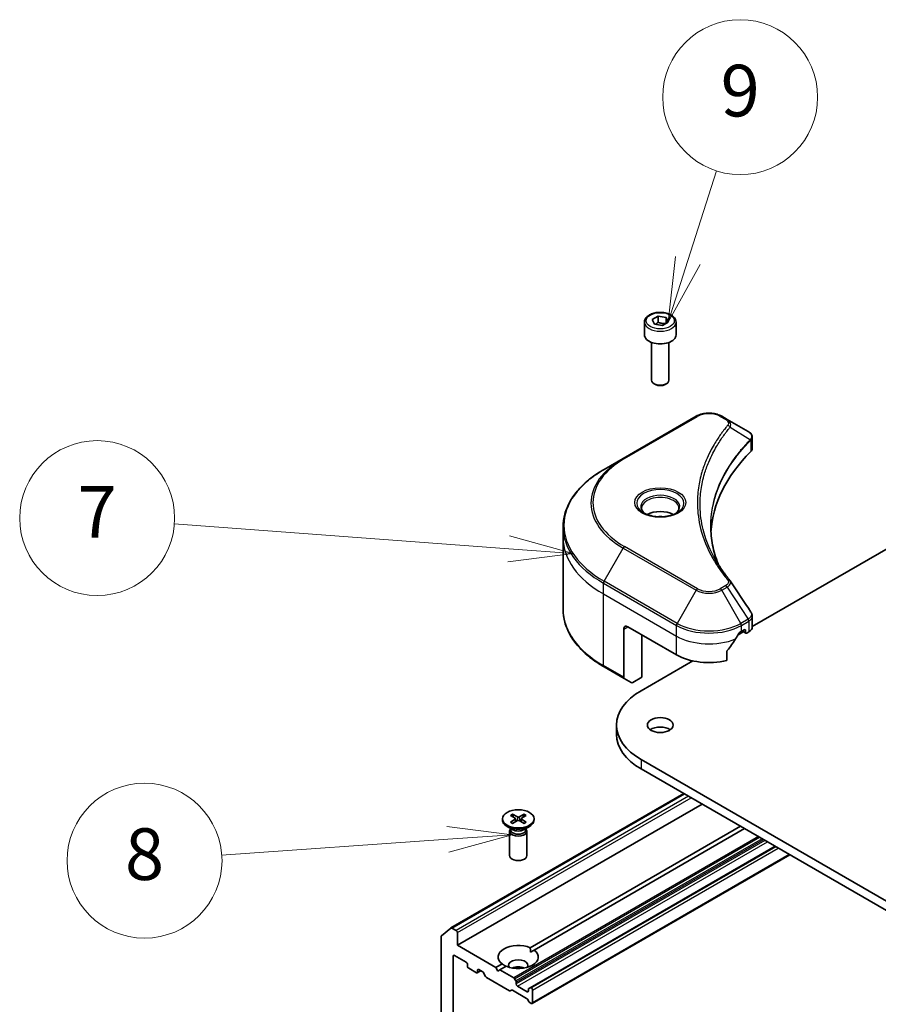
# Model space of a CAD drawing. Units: millimetres. Extents: x -1697 to 7552, y 40 to 1445.
# Drawn here: x -643 to -494, y 640 to 811 of the extents above; entities that cross this region are included whole.
import ezdxf

# ---------------------------------------------------------------- set-up
doc = ezdxf.new("R2010")
doc.units = ezdxf.units.MM
doc.header["$LTSCALE"] = 5
for name, color, linetype, lineweight in [('Symbol (TK)', 100, 'Continuous', 18), ('Visible (ISO)', 7, 'Continuous', 35), ('Visible Narrow (ISO)', 7, 'Continuous', 25)]:
    doc.layers.add(name, color=color, linetype=linetype, lineweight=lineweight)
doc.styles.add('Note Text (TK2)', font='MS PGothic.ttf')

# ---------------------------------------------------------------- blocks, each defined once
blk = doc.blocks.new('Balloon7')
at = {"layer": 'Symbol (TK)', "color": 100}
for p, q in [((267.562, 158.936), (254.605, 159.903)), ((270.055, 158.749), (267.599, 159.434)), ((267.524, 158.437), (270.055, 158.749)), ((267.562, 158.936), (270.055, 158.749))]:
    blk.add_line(p, q, dxfattribs=at)
at = {"layer": 'Symbol (TK)'}
blk.add_circle((251.625, 160.126), 3, dxfattribs=at)
at = {"layer": 'Symbol (TK)', "color": 7, "insert": (251.625, 160.108), "char_height": 2, "attachment_point": 5, "style": 'Note Text (TK2)'}
blk.add_mtext('7', dxfattribs=at)
blk = doc.blocks.new('Balloon8')
at = {"layer": 'Symbol (TK)', "color": 100}
for p, q in [((267.696, 147.863), (265.167, 148.185)), ((265.202, 147.687), (256.442, 147.069)), ((265.202, 147.687), (267.696, 147.863)), ((265.238, 147.188), (267.696, 147.863))]:
    blk.add_line(p, q, dxfattribs=at)
at = {"layer": 'Symbol (TK)'}
blk.add_circle((253.46, 146.858), 3, dxfattribs=at)
at = {"layer": 'Symbol (TK)', "color": 7, "insert": (253.46, 146.853), "char_height": 2, "attachment_point": 5, "style": 'Note Text (TK2)'}
blk.add_mtext('8', dxfattribs=at)
blk = doc.blocks.new('Balloon9')
at = {"layer": 'Symbol (TK)', "color": 100}
for p, q in [((274.503, 170.101), (275.616, 173.579)), ((274.027, 170.253), (273.741, 167.72)), ((274.503, 170.101), (273.741, 167.72)), ((273.741, 167.72), (274.979, 169.948))]:
    blk.add_line(p, q, dxfattribs=at)
at = {"layer": 'Symbol (TK)'}
blk.add_circle((276.528, 176.429), 3, dxfattribs=at)
at = {"layer": 'Symbol (TK)', "color": 7, "insert": (276.528, 176.423), "char_height": 2, "attachment_point": 5, "style": 'Note Text (TK2)'}
blk.add_mtext('9', dxfattribs=at)

msp = doc.modelspace()

# ---------------------------------------------------------------- linework, layer by layer
at = {"layer": 'Visible (ISO)'}
for p, q in [((-515.7745, 705.6672), (-351.2837, 800.6361)), ((-534.558, 758.709), (-534.558, 756.5044)), ((-533.2022, 759.1696), (-532.1816, 759.7589)), ((-532.8287, 758.3647), (-533.2022, 759.1696)), ((-532.1816, 759.7589), (-530.7874, 759.5432)), ((-532.1816, 758.6974), (-532.1816, 759.7589)), ((-530.4138, 758.7382), (-531.4345, 758.149)), ((-530.7874, 759.5432), (-530.4138, 758.7382)), ((-530.7874, 759.5432), (-530.7874, 758.5225)), ((-529.058, 758.709), (-529.058, 756.5044)), ((-531.4345, 758.149), (-532.8287, 758.3647)), ((-533.308, 755.1737), (-533.308, 748.5899)), ((-530.308, 755.1737), (-530.308, 748.5899)), ((-532.6518, 747.8523), (-532.8687, 747.9775)), ((-530.9643, 747.8523), (-530.7474, 747.9775)), ((-525.5476, 742.3192), (-538.2756, 734.9708)), ((-520.1524, 741.7734), (-521.0979, 742.3192)), ((-520.1524, 741.7734), (-516.4747, 739.6501)), ((-515.7745, 736.7263), (-515.7745, 738.6244)), ((-538.2756, 734.9708), (-541.604, 733.0491)), ((-548.737, 721.1501), (-548.737, 723.0223)), ((-548.737, 708.6635), (-548.737, 721.1501)), ((-515.7745, 705.574), (-515.7745, 707.4721)), ((-537.4649, 705.6367), (-528.9796, 700.7377)), ((-538.172, 705.2284), (-538.172, 696.8243)), ((-534.99, 696.8593), (-534.99, 704.2078)), ((-518.2459, 704.2404), (-517.3295, 704.7695)), ((-517.6659, 704.8202), (-517.1709, 705.106)), ((-517.5416, 704.8919), (-516.8967, 704.5196)), ((-516.9588, 704.9835), (-516.9588, 704.6569)), ((-516.7467, 704.5344), (-516.3603, 704.7575)), ((-520.2, 699.7513), (-520.2, 701.2956)), ((-541.604, 698.6367), (-538.0684, 696.5954)), ((-535.1314, 694.4915), (-526.1425, 699.6813)), ((-534.99, 696.8593), (-536.6113, 695.9233)), ((-536.8613, 695.8985), (-538.0684, 696.5954)), ((-539.437, 688.4903), (-539.437, 686.8573)), ((-386.639, 596.7569), (-535.1314, 682.489)), ((-535.1314, 680.856), (-386.639, 595.1239)), ((-568.2747, 653.1343), (-527.6953, 676.5628)), ((-524.5248, 674.7323), (-567.1634, 650.1149)), ((-557.9319, 672.7468), (-557.1132, 672.2468)), ((-557.5774, 672.9515), (-556.7113, 672.4789)), ((-557.386, 672.4134), (-557.5146, 672.8677)), ((-555.5362, 672.9515), (-556.4023, 672.4789)), ((-555.1816, 672.7468), (-556.0003, 672.2468)), ((-555.5989, 672.8677), (-555.7275, 672.4134)), ((-559.3068, 672.1576), (-559.3068, 671.9562)), ((-557.9319, 671.5683), (-557.1132, 672.0684)), ((-557.5774, 671.3636), (-556.7113, 671.8363)), ((-557.0522, 672.1656), (-556.9999, 671.6788)), ((-555.5362, 671.3636), (-556.4023, 671.8363)), ((-556.0613, 672.1656), (-556.1136, 671.6788)), ((-555.1816, 671.5683), (-556.0003, 672.0684)), ((-553.8068, 672.1576), (-553.8068, 671.9562)), ((-557.509, 670.2606), (-558.5013, 670.8335)), ((-558.0568, 669.9939), (-558.0568, 665.7508)), ((-557.9034, 670.3863), (-557.9599, 670.3001)), ((-557.9034, 670.4883), (-557.9034, 670.2443)), ((-555.6046, 670.2606), (-554.6122, 670.8335)), ((-555.2101, 670.4883), (-555.2101, 670.2443)), ((-555.2101, 670.3863), (-555.1537, 670.3001)), ((-555.0568, 669.9939), (-555.0568, 665.7508)), ((-554.4608, 649.692), (-517.8073, 670.8539)), ((-517.1002, 670.4457), (-553.7537, 649.2838)), ((-511.7969, 667.3838), (-554.4976, 642.7306)), ((-509.2342, 665.9042), (-554.144, 639.9755)), ((-569.9426, 651.7877), (-568.2876, 653.1254)), ((-567.3755, 652.6869), (-568.1247, 653.1194)), ((-567.1634, 650.1149), (-567.1634, 652.3195)), ((-569.9918, 651.6592), (-569.9918, 615.5701)), ((-560.4459, 646.2366), (-567.1634, 650.1149)), ((-554.4355, 648.8902), (-553.7537, 649.2838)), ((-567.8705, 619.333), (-567.8705, 648.237)), ((-567.6583, 648.3595), (-565.6077, 647.1755)), ((-565.3956, 646.8081), (-565.3956, 646.4815)), ((-565.1835, 646.1141), (-563.84, 645.3384)), ((-563.045, 645.6959), (-563.69, 645.3236)), ((-563.6278, 645.4609), (-563.6278, 645.7875)), ((-563.4157, 645.91), (-562.8318, 645.5729)), ((-562.2404, 644.6499), (-562.6818, 645.4145)), ((-560.4459, 646.2366), (-559.3598, 646.8636)), ((-560.0923, 645.6242), (-560.4459, 646.2366)), ((-559.7388, 645.8283), (-560.0923, 645.6242)), ((-558.6527, 646.4553), (-559.7388, 645.8283)), ((-557.3517, 644.4502), (-559.7388, 645.8283)), ((-558.0942, 642.1844), (-562.0904, 644.4916)), ((-557.2017, 644.2918), (-556.9725, 643.8947)), ((-556.9103, 643.3788), (-556.9103, 643.6856)), ((-557.7149, 642.3019), (-557.9442, 642.1695)), ((-555.089, 640.8576), (-557.5649, 642.2871)), ((-555.0011, 642.0316), (-556.6982, 643.0114)), ((-554.789, 642.4609), (-554.789, 642.1541)), ((-554.7269, 642.5982), (-554.4976, 642.7306)), ((-554.294, 642.6848), (-554.3476, 642.7157)), ((-554.0819, 642.3174), (-554.0819, 640.1128)), ((-554.7097, 640.3021), (-554.939, 640.6992)), ((-554.294, 639.9904), (-554.5597, 640.1438))]:
    msp.add_line(p, q, dxfattribs=at)
for centre, major_axis, ratio, start_param, end_param in [((-531.808, 756.5044), (2.75, 0), 0.57735027, 3.14159265, 6.28318531), ((-531.808, 748.5899), (1.5, 0), 0.57735027, 3.14159265, 6.28318531), ((-531.808, 748.3395), (1.1933, 0), 0.57735027, 3.92699082, 5.49778714), ((-517.0078, 737.6573), (-0.799, 2.1491), 0.76640476, 5.52785131, 5.52857845), ((-517.7745, 736.7263), (2, 0), 0.57735027, 5.7600423, 6.28318531), ((-470.9969, 721.1501), (-52, 0), 0.57735027, 5.7600423, 6.25033406), ((-531.808, 723.8446), (-3.25, 0), 0.57735027, 3.93687189, 5.48790607), ((-531.808, 723.8446), (-1.75, 0), 0.57735027, 4.41498985, 5.00978811), ((-520.9411, 712.9012), (1.4852, 0.3953), 0.82744179, 0.27049221, 0.36261393), ((-537.4649, 704.8202), (-0.5, 0.866), 0.57735027, 5.49778714, 7.06858347), ((-517.7745, 705.574), (2, 0), 0.57735027, 5.49778714, 6.28318531), ((-523.3228, 708.5761), (-5.439, -11.2199), 0.5228786, 1.36554168, 1.45917851), ((-523.3228, 708.0862), (8, 0), 0.57735027, 5.45283607, 5.49778714), ((-517.1709, 704.861), (0.15, 0.2598), 0.57735027, 5.49778714, 7.06858347), ((-516.7467, 704.7794), (-0.15, -0.2598), 0.57735027, 5.49778714, 7.06858347), ((-523.3228, 708.5761), (-5.439, -11.2199), 0.5228786, 1.15795131, 1.36554168), ((-523.3228, 704.0037), (8, 0), 0.57735027, 3.92699082, 5.11339037), ((-537.8184, 697.0285), (-0.25, -0.433), 0.57735027, 5.49778714, 6.28318531), ((-536.6113, 696.3315), (-0.25, -0.433), 0.57735027, 0, 0.78539816), ((-524.737, 688.4903), (-14.7, 0), 0.57735027, 5.49778714, 7.06858347), ((-531.808, 686.8573), (-2.25, 0), 0.57735027, 3.82126647, 5.60351149), ((-524.737, 686.8573), (-14.7, 0), 0.57735027, 0, 0.78539816), ((-556.5568, 671.9562), (2.75, 0), 0.57735027, 3.14159265, 6.28318531), ((-557.2767, 672.1576), (0.2249, 0), 0.57735027, 5.52592236, 7.04044825), ((-556.5568, 672.5732), (0.2249, 0), 0.57735027, 3.95512603, 5.46965193), ((-556.5568, 671.742), (-0.2249, 0), 0.57735027, 3.95512603, 5.46965193), ((-555.8369, 672.1576), (-0.2249, 0), 0.57735027, 5.52592236, 7.04044825), ((-556.5568, 669.9939), (1.5, 0), 0.57735027, 2.78022553, 6.64455243), ((-556.5568, 670.2443), (1.3466, 0), 0.57735027, 3.14159265, 6.28318531), ((-556.5568, 670.8104), (-1.3466, 0), 0.57735027, 0.78539816, 2.35619449), ((-556.5568, 665.7508), (1.5, 0), 0.57735027, 3.14159265, 6.28318531), ((-568.1247, 652.8745), (-0.15, 0.2598), 0.57735027, 5.49778714, 6.37384519), ((-567.3755, 652.4419), (0.15, -0.2598), 0.57735027, 0.78539816, 2.35619449), ((-569.7797, 651.5368), (-0.15, 0.2598), 0.57735027, 0.09065989, 0.78539816), ((-556.5568, 648.0737), (-3.5, 0), 0.57735027, 4.07033839, 6.9252359), ((-556.5568, 648.0737), (3.5, 0), 0.57735027, 4.07033839, 6.9252359), ((-567.6583, 648.1145), (-0.15, 0.2598), 0.57735027, 5.49778714, 7.06858347), ((-565.6077, 646.9306), (-0.15, 0.2598), 0.57735027, 3.92699082, 5.49778714), ((-556.5568, 646.604), (1.7, 0), 0.57735027, 5.94396055, 9.76400272), ((-565.1835, 646.359), (-0.15, 0.2598), 0.57735027, 0.78539816, 2.35619449), ((-563.84, 645.5834), (0.15, -0.2598), 0.57735027, 5.49778714, 7.06858347), ((-563.4157, 645.665), (-0.15, 0.2598), 0.57735027, 5.49778714, 7.06858347), ((-562.8318, 645.3279), (-0.15, 0.2598), 0.57735027, 4.71238898, 5.49778714), ((-556.5568, 645.3792), (-1.7, 0), 0.57735027, 4.04063807, 5.38413989), ((-562.0904, 644.7365), (-0.15, 0.2598), 0.57735027, 1.57079633, 2.35619449), ((-557.3517, 644.2052), (0.15, -0.2598), 0.57735027, 1.57079633, 2.35619449), ((-557.1225, 643.8081), (0.15, -0.2598), 0.57735027, 0.78539816, 1.57079633), ((-558.0942, 642.4293), (0.15, -0.2598), 0.57735027, 5.49778714, 6.28318531), ((-557.5649, 642.0421), (-0.15, 0.2598), 0.57735027, 5.49778714, 6.28318531), ((-556.6982, 643.2563), (0.15, -0.2598), 0.57735027, 3.92699082, 5.49778714), ((-555.0011, 642.2766), (0.15, -0.2598), 0.57735027, 5.49778714, 7.06858347), ((-554.5769, 642.3384), (-0.15, 0.2598), 0.57735027, 0, 0.78539816), ((-554.3476, 642.4708), (-0.15, 0.2598), 0.57735027, 5.49778714, 6.28318531), ((-554.294, 642.4399), (0.15, -0.2598), 0.57735027, 0.78539816, 2.35619449), ((-555.089, 640.6126), (-0.15, 0.2598), 0.57735027, 4.71238898, 5.49778714), ((-554.5597, 640.3887), (-0.15, 0.2598), 0.57735027, 1.57079633, 2.35619449), ((-554.294, 640.2353), (0.15, -0.2598), 0.57735027, 5.49778714, 7.06858347)]:
    msp.add_ellipse(centre, major_axis=major_axis, ratio=ratio, start_param=start_param, end_param=end_param, dxfattribs=at)
for centre, major_axis in [((-531.808, 688.4903), (2.25, 0)), ((-556.5568, 672.1576), (2.75, 0))]:
    msp.add_ellipse(centre, major_axis=major_axis, ratio=0.57735027, dxfattribs=at)
for points, knots in [([(-534.558, 758.709), (-534.558, 758.8803), (-534.5176, 759.051), (-534.3624, 759.3801), (-534.2424, 759.5365), (-533.9261, 759.8308), (-533.7214, 759.9642), (-533.2529, 760.1862), (-532.9872, 760.2731), (-532.4279, 760.3905), (-532.1346, 760.4212), (-531.5481, 760.4255), (-531.2552, 760.3992), (-530.695, 760.2912), (-530.4281, 760.2095), (-529.9448, 759.9938), (-529.7288, 759.8596), (-529.3781, 759.5466), (-529.241, 759.3681), (-529.0921, 759.0237), (-529.058, 758.8666), (-529.058, 758.709)], [5.49778714, 5.49778714, 5.49778714, 5.49778714, 5.76358151, 5.76358151, 6.05320602, 6.05320602, 6.38130093, 6.38130093, 6.7200118, 6.7200118, 7.05614499, 7.05614499, 7.3907044, 7.3907044, 7.72661984, 7.72661984, 8.06527209, 8.06527209, 8.39487174, 8.39487174, 8.6393798, 8.6393798, 8.6393798, 8.6393798]), ([(-525.5476, 742.3192), (-525.3015, 742.4613), (-525.026, 742.5759), (-524.4376, 742.749), (-524.1247, 742.8074), (-523.4857, 742.8658), (-523.1598, 742.8658), (-522.5208, 742.8074), (-522.2079, 742.749), (-521.6195, 742.5759), (-521.344, 742.4613), (-521.0979, 742.3192)], [4.71238898, 4.71238898, 4.71238898, 4.71238898, 5.02654825, 5.02654825, 5.34070751, 5.34070751, 5.65486678, 5.65486678, 5.96902604, 5.96902604, 6.28318531, 6.28318531, 6.28318531, 6.28318531]), ([(-516.4604, 739.6417), (-516.387, 739.5985), (-516.317, 739.5513), (-516.1856, 739.4477), (-516.1241, 739.3913), (-516.0118, 739.2677), (-515.9609, 739.2005), (-515.8742, 739.054), (-515.8384, 738.9746), (-515.7884, 738.8053), (-515.7745, 738.7154), (-515.7745, 738.6244)], [0, 0, 0, 0, 0.023575597, 0.023575597, 0.047151194, 0.047151194, 0.070726791, 0.070726791, 0.094302388, 0.094302388, 0.117877985, 0.117877985, 0.117877985, 0.117877985]), ([(-541.604, 733.0491), (-542.4937, 732.5354), (-543.3157, 731.98), (-544.8042, 730.7972), (-545.4706, 730.1698), (-546.6304, 728.8557), (-547.1236, 728.169), (-547.9214, 726.7513), (-548.2259, 726.0203), (-548.6338, 724.5337), (-548.737, 723.778), (-548.737, 723.0223)], [1.570796327, 1.570796327, 1.570796327, 1.570796327, 1.727875959, 1.727875959, 1.884955592, 1.884955592, 2.042035225, 2.042035225, 2.199114858, 2.199114858, 2.35619449, 2.35619449, 2.35619449, 2.35619449]), ([(-534.4339, 725.3341), (-534.4675, 725.3582), (-534.4999, 725.3825), (-534.6252, 725.4821), (-534.7065, 725.5592), (-534.8423, 725.7131), (-534.8968, 725.7898), (-534.9808, 725.9391), (-535.0104, 726.0116), (-535.049, 726.1521), (-535.058, 726.2202), (-535.058, 726.2882)], [3.247221149, 3.247221149, 3.247221149, 3.247221149, 3.298672286, 3.298672286, 3.455751919, 3.455751919, 3.612831552, 3.612831552, 3.769911184, 3.769911184, 3.926990817, 3.926990817, 3.926990817, 3.926990817]), ([(-528.558, 726.2882), (-528.558, 726.2202), (-528.5671, 726.1521), (-528.6057, 726.0116), (-528.6353, 725.9391), (-528.7193, 725.7898), (-528.7738, 725.7131), (-528.9095, 725.5592), (-528.9909, 725.4821), (-529.1162, 725.3825), (-529.1485, 725.3582), (-529.1822, 725.3341)], [0.785398163, 0.785398163, 0.785398163, 0.785398163, 0.942477796, 0.942477796, 1.099557429, 1.099557429, 1.256637061, 1.256637061, 1.413716694, 1.413716694, 1.465167832, 1.465167832, 1.465167832, 1.465167832]), ([(-534.7097, 725.479), (-534.4331, 725.3193), (-534.1064, 725.1792), (-533.3817, 724.9578), (-532.9832, 724.8773), (-532.1553, 724.7882), (-531.7258, 724.7803), (-530.8843, 724.8394), (-530.4723, 724.9064), (-529.7131, 725.1056), (-529.3655, 725.2373), (-529.0115, 725.42), (-528.9581, 725.4492), (-528.9064, 725.479)], [3.14159265, 3.14159265, 3.14159265, 3.14159265, 3.4403958, 3.4403958, 3.74272298, 3.74272298, 4.04794488, 4.04794488, 4.35345517, 4.35345517, 4.65653194, 4.65653194, 4.71238898, 4.71238898, 4.71238898, 4.71238898]), ([(-521.703, 716.5212), (-521.7124, 716.5449), (-521.7218, 716.5687), (-521.9416, 717.1281), (-522.126, 717.6666), (-522.4424, 718.748), (-522.5743, 719.2909), (-522.7855, 720.3796), (-522.8648, 720.9253), (-522.9704, 722.0183), (-522.9969, 722.5655), (-522.9969, 723.1127)], [1.55499619, 1.55499619, 1.55499619, 1.55499619, 1.56799787, 1.56799787, 1.86071038, 1.86071038, 2.15342288, 2.15342288, 2.44613539, 2.44613539, 2.73884789, 2.73884789, 2.73884789, 2.73884789]), ([(-522.5157, 717.9302), (-522.3626, 717.6417), (-522.2021, 717.3544), (-521.8664, 716.7824), (-521.6911, 716.4977), (-521.3258, 715.9312), (-521.1358, 715.6493), (-520.7414, 715.0887), (-520.5369, 714.81), (-520.1135, 714.2559), (-519.8981, 713.9849), (-519.6686, 713.7067)], [4.024932757, 4.024932757, 4.024932757, 4.024932757, 4.185188705, 4.185188705, 4.345444652, 4.345444652, 4.5057006, 4.5057006, 4.665956547, 4.665956547, 4.826212494, 4.826212494, 4.826212494, 4.826212494]), ([(-541.604, 698.6367), (-542.4937, 699.1503), (-543.3157, 699.7057), (-544.8042, 700.8886), (-545.4706, 701.516), (-546.6304, 702.8301), (-547.1236, 703.5168), (-547.9214, 704.9345), (-548.2259, 705.6654), (-548.6338, 707.1521), (-548.737, 707.9078), (-548.737, 708.6635)], [3.141592654, 3.141592654, 3.141592654, 3.141592654, 3.298672286, 3.298672286, 3.455751919, 3.455751919, 3.612831552, 3.612831552, 3.769911184, 3.769911184, 3.926990817, 3.926990817, 3.926990817, 3.926990817]), ([(-515.9944, 708.1605), (-515.968, 708.1206), (-515.9434, 708.0794), (-515.8983, 707.9943), (-515.8779, 707.9504), (-515.8419, 707.8602), (-515.8264, 707.8138), (-515.801, 707.7189), (-515.7912, 707.6704), (-515.778, 707.572), (-515.7745, 707.5221), (-515.7745, 707.4721)], [0.0140408951, 0.0140408951, 0.0140408951, 0.0140408951, 0.027014678, 0.027014678, 0.0399884609, 0.0399884609, 0.0529622438, 0.0529622438, 0.0659360267, 0.0659360267, 0.0789098096, 0.0789098096, 0.0789098096, 0.0789098096]), ([(-517.9258, 704.6767), (-517.9537, 704.662), (-517.9836, 704.6403), (-518.039, 704.5869), (-518.0644, 704.5552), (-518.0894, 704.5158), (-518.094, 704.508), (-518.0985, 704.5001)], [0.1356732242, 0.1356732242, 0.1356732242, 0.1356732242, 0.1469944231, 0.1469944231, 0.158315622, 0.158315622, 0.1609890322, 0.1609890322, 0.1609890322, 0.1609890322]), ([(-520.1312, 701.4695), (-520.1498, 701.4462), (-520.1661, 701.4205), (-520.1926, 701.3607), (-520.2, 701.3263), (-520.2, 701.2956)], [-0.0201836507, -0.0201836507, -0.0201836507, -0.0201836507, -0.0112759257, -0.0112759257, 0, 0, 0, 0]), ([(-557.5774, 672.9515), (-557.5681, 672.9465), (-557.5574, 672.9381), (-557.5411, 672.9206), (-557.5325, 672.9085), (-557.5219, 672.8886), (-557.5175, 672.8777), (-557.5146, 672.8677)], [0.0151653677, 0.0151653677, 0.0151653677, 0.0151653677, 0.0189753085, 0.0189753085, 0.0227334537, 0.0227334537, 0.0257677238, 0.0257677238, 0.0257677238, 0.0257677238]), ([(-555.5989, 672.8677), (-555.596, 672.8777), (-555.5917, 672.8886), (-555.581, 672.9085), (-555.5725, 672.9206), (-555.5561, 672.9381), (-555.5454, 672.9465), (-555.5362, 672.9515)], [0.0346183544, 0.0346183544, 0.0346183544, 0.0346183544, 0.0376526245, 0.0376526245, 0.0414107697, 0.0414107697, 0.0452207105, 0.0452207105, 0.0452207105, 0.0452207105]), ([(-557.9319, 671.5683), (-557.9232, 671.5737), (-557.9127, 671.5774), (-557.8961, 671.579), (-557.887, 671.5772), (-557.8789, 671.5725), (-557.8774, 671.5714), (-557.8759, 671.5702)], [0.01516536768, 0.01516536768, 0.01516536768, 0.01516536768, 0.0189753085, 0.0189753085, 0.02273345371, 0.02273345371, 0.02358385065, 0.02358385065, 0.02358385065, 0.02358385065]), ([(-557.5492, 671.379), (-557.5693, 671.3878), (-557.5889, 671.3968), (-557.6336, 671.4183), (-557.6583, 671.4309), (-557.7062, 671.4569), (-557.7293, 671.4703), (-557.774, 671.4977), (-557.7956, 671.5118), (-557.837, 671.5406), (-557.8569, 671.5553), (-557.8759, 671.5703)], [3.003577707, 3.003577707, 3.003577707, 3.003577707, 3.050073634, 3.050073634, 3.111290676, 3.111290676, 3.172507717, 3.172507717, 3.233724759, 3.233724759, 3.2949418, 3.2949418, 3.2949418, 3.2949418]), ([(-555.2376, 671.5703), (-555.2566, 671.5553), (-555.2765, 671.5406), (-555.3179, 671.5118), (-555.3395, 671.4977), (-555.3842, 671.4703), (-555.4074, 671.4569), (-555.4552, 671.4309), (-555.4799, 671.4183), (-555.5246, 671.3968), (-555.5443, 671.3878), (-555.5644, 671.379)], [1.41744718, 1.41744718, 1.41744718, 1.41744718, 1.478664222, 1.478664222, 1.539881263, 1.539881263, 1.601098305, 1.601098305, 1.662315346, 1.662315346, 1.708811273, 1.708811273, 1.708811273, 1.708811273]), ([(-555.2376, 671.5702), (-555.2361, 671.5714), (-555.2347, 671.5725), (-555.2265, 671.5772), (-555.2174, 671.579), (-555.2008, 671.5774), (-555.1903, 671.5737), (-555.1816, 671.5683)], [0.03680222753, 0.03680222753, 0.03680222753, 0.03680222753, 0.03765262447, 0.03765262447, 0.04141076968, 0.04141076968, 0.04522071051, 0.04522071051, 0.04522071051, 0.04522071051])]:
    msp.add_open_spline(points, degree=3, knots=knots, dxfattribs=at)
for points, weights in [([(-532.1816, 758.6974), (-532.4321, 758.4693), (-532.6493, 758.3369)], [1, 1.07039454817, 1.07672477615]), ([(-530.8692, 758.4753), (-531.5161, 758.4321), (-532.1816, 758.6974)], [1.01523736138, 1.14666441016, 1])]:
    msp.add_rational_spline(points, weights, degree=2, dxfattribs=at)
for points, degree in [([(-519.5974, 713.6105), (-518.3977, 711.7929), (-517.1966, 709.9763), (-515.9944, 708.1605)], 3), ([(-554.4608, 649.692), (-554.4355, 649.2691), (-554.4355, 648.8902)], 2), ([(-558.6781, 646.4407), (-559.0063, 646.6302), (-559.3598, 646.8636)], 2)]:
    msp.add_open_spline(points, degree=degree, dxfattribs=at)
at = {"layer": 'Visible Narrow (ISO)'}
for p, q in [((-538.0256, 734.946), (-525.2976, 742.2945)), ((-521.3479, 742.2945), (-520.4024, 741.7486)), ((-519.6398, 740.3906), (-516.1054, 738.2294)), ((-516.042, 738.1141), (-516.042, 736.1494)), ((-541.604, 713.5728), (-538.2756, 719.3378)), ((-538.2756, 719.3378), (-525.5476, 711.9893)), ((-525.2976, 712.2532), (-538.0256, 719.6017)), ((-541.7075, 711.3522), (-541.7075, 713.2243)), ((-541.7075, 713.2243), (-528.9796, 705.8758)), ((-528.8761, 706.2243), (-541.604, 713.5728)), ((-520.4024, 712.7991), (-521.3479, 712.2532)), ((-521.0979, 711.9893), (-520.1524, 712.5352)), ((-520.1524, 712.5352), (-516.4747, 706.9718)), ((-541.7075, 711.3522), (-528.9796, 704.0037)), ((-541.7075, 698.8656), (-541.7075, 711.3522)), ((-525.5476, 711.9893), (-528.8761, 706.2243)), ((-517.7695, 706.2243), (-521.0979, 711.9893)), ((-538.172, 705.2284), (-537.4649, 705.6367)), ((-528.9796, 704.0037), (-528.9796, 705.8758)), ((-516.4747, 706.9718), (-517.7695, 706.2243)), ((-517.6659, 705.8758), (-516.3712, 706.6233)), ((-517.6659, 704.8202), (-517.6659, 705.8758)), ((-516.3603, 706.6296), (-516.3603, 704.7575)), ((-528.9796, 700.7377), (-528.9796, 704.0037)), ((-516.9588, 704.6569), (-517.4538, 704.9427)), ((-517.1709, 705.106), (-516.9588, 704.9835)), ((-538.172, 696.8243), (-541.7075, 698.8656)), ((-535.1314, 682.489), (-535.1314, 680.856)), ((-568.1247, 653.1194), (-527.6075, 676.512)), ((-526.8583, 676.0795), (-567.3755, 652.6869)), ((-567.1634, 652.3195), (-526.434, 675.8346)), ((-557.1132, 672.0684), (-557.0808, 671.6346)), ((-556.7113, 672.4789), (-556.7583, 671.8106)), ((-556.4023, 672.4789), (-556.3552, 671.8106)), ((-556.0003, 672.0684), (-556.0327, 671.6346)), ((-514.7132, 669.0675), (-557.3517, 644.4502)), ((-557.2017, 644.2918), (-514.5011, 668.9451)), ((-514.0425, 668.6803), (-556.9725, 643.8947)), ((-556.9103, 643.6856), (-513.8304, 668.5578)), ((-513.5647, 668.4044), (-556.9103, 643.3788)), ((-556.6982, 643.0114), (-513.1404, 668.1595)), ((-554.3476, 642.7157), (-511.709, 667.3331)), ((-511.6555, 667.3022), (-554.294, 642.6848)), ((-554.0819, 642.3174), (-511.2312, 667.0572)), ((-509.322, 665.955), (-554.0819, 640.1128)), ((-567.8705, 648.237), (-567.6583, 648.3595)), ((-563.6278, 645.7875), (-563.4157, 645.91)), ((-563.1329, 645.7467), (-563.6278, 645.4609)), ((-554.789, 642.1541), (-555.0011, 642.0316))]:
    msp.add_line(p, q, dxfattribs=at)
for centre, major_axis in [((-531.808, 758.9539), (-2.45, 0)), ((-531.808, 727.2738), (4.4571, 0))]:
    msp.add_ellipse(centre, major_axis=major_axis, ratio=0.57735027, dxfattribs=at)
for centre, major_axis, ratio, start_param, end_param in [((-531.808, 758.709), (-2.75, 0), 0.57735027, 0, 3.14159265), ((-525.2976, 741.8862), (-0.25, 0.433), 0.57735027, 5.49778714, 6.28318531), ((-523.3228, 741.1543), (2.7929, 0), 0.57735027, 0.78539816, 2.35619449), ((-521.3479, 741.8862), (0.25, 0.433), 0.57735027, 0, 0.78539816), ((-520.4024, 741.3404), (0.25, 0.433), 0.57735027, 0, 0.78539816), ((-520.0542, 740.3427), (0.3856, -0.3182), 0.7371107, 0.95417388, 2.11728116), ((-516.5129, 738.2253), (-0.3544, 0.3527), 0.70765843, 3.75530177, 4.10367434), ((-516.4751, 738.2583), (0.3038, -0.3971), 0.7825254, 0.71441804, 1.11451017), ((-524.737, 727.1543), (-19.1464, 0), 0.57735027, 5.49778714, 7.06858347), ((-524.737, 727.2738), (-18.7929, 0), 0.57735027, 5.49778714, 7.06858347), ((-538.0256, 734.5378), (-0.25, 0.433), 0.57735027, 5.49778714, 6.28318531), ((-524.737, 723.3109), (-23.8536, 0), 0.57735027, 5.49778714, 7.06858347), ((-531.808, 727.1543), (-4.1036, 0), 0.57735027, 2.35619449, 7.06858347), ((-531.808, 726.5769), (3.3964, 0), 0.57735027, 5.59811367, 10.10984959), ((-531.808, 726.2882), (-3.25, 0), 0.57735027, 3.14159265, 6.28318531), ((-524.737, 723.0223), (-24, 0), 0.57735027, 0, 0.78539816), ((-524.737, 721.1501), (-24, 0), 0.57735027, 0, 0.78539816), ((-538.0256, 719.1934), (0.25, 0.433), 0.57735027, 0.78539816, 1.57079633), ((-541.354, 713.4284), (0.25, 0.433), 0.57735027, 1.57079633, 2.35619449), ((-525.2976, 711.845), (-0.25, -0.433), 0.57735027, 3.92699082, 4.71238898), ((-523.3228, 713.3934), (-2.7929, 0), 0.57735027, 0.78539816, 2.35619449), ((-521.3479, 711.845), (0.25, -0.433), 0.57735027, 1.57079633, 2.35619449), ((-520.4024, 712.3908), (0.25, -0.433), 0.57735027, 1.57079633, 2.35619449), ((-520.0542, 713.3885), (0.3856, 0.3182), 0.7371107, 0, 1.02431149), ((-523.3228, 713.2738), (3.1464, 0), 0.57735027, 3.92699082, 5.49778714), ((-524.737, 708.6635), (-24, 0), 0.57735027, 0, 0.78539816), ((-528.6261, 706.08), (0.25, 0.433), 0.57735027, 1.57079633, 2.35619449), ((-523.3228, 709.1418), (8, 0), 0.57735027, 3.92699082, 5.49778714), ((-523.3228, 709.4305), (-7.8536, 0), 0.57735027, 0.78539816, 2.35619449), ((-518.0195, 706.08), (0.25, -0.433), 0.57735027, 0.78539816, 1.57079633), ((-516.7247, 706.8275), (-0.25, 0.433), 0.57735027, 3.92699082, 4.71238898), ((-516.7139, 706.8337), (0.2465, -0.435), 0.58272546, 0.79011911, 1.57603082), ((-523.3228, 707.2697), (8, 0), 0.57735027, 3.92699082, 5.33033906), ((-541.354, 699.0697), (-0.25, -0.433), 0.57735027, 5.49778714, 6.28318531), ((-556.5568, 672.1576), (-1.7125, 0), 0.57735027, 5.35085712, 5.64471717), ((-556.5568, 672.1119), (1.6221, 0), 0.57735027, 2.20246792, 2.4790111), ((-556.5568, 672.1119), (1.6221, 0), 0.57735027, 0.66258156, 0.93912473), ((-556.5568, 672.1576), (-1.7125, 0), 0.57735027, 3.78006079, 4.07392084), ((-556.5568, 672.1576), (1.7125, 0), 0.57735027, 3.78006079, 4.07392084), ((-556.5568, 672.1576), (1.7125, 0), 0.57735027, 5.35085712, 5.64471717)]:
    msp.add_ellipse(centre, major_axis=major_axis, ratio=ratio, start_param=start_param, end_param=end_param, dxfattribs=at)
for points, knots in [([(-520.4024, 741.7486), (-520.3318, 741.7079), (-520.2677, 741.6634), (-520.1205, 741.5401), (-520.0491, 741.4565), (-519.9371, 741.2546), (-519.9122, 741.1332), (-519.9461, 740.923), (-519.9862, 740.8333), (-520.0542, 740.751)], [0, 0, 0, 0, 0.029936483, 0.029936483, 0.077834855, 0.077834855, 0.14010274, 0.14010274, 0.187502416, 0.187502416, 0.187502416, 0.187502416]), ([(-519.6398, 740.3906), (-519.564, 740.5462), (-519.5313, 740.6886), (-519.5217, 740.9974), (-519.567, 741.1578), (-519.7189, 741.4161), (-519.8091, 741.5196), (-519.9898, 741.6705), (-520.0674, 741.7243), (-520.1524, 741.7734)], [-0.187502416, -0.187502416, -0.187502416, -0.187502416, -0.14010274, -0.14010274, -0.077834855, -0.077834855, -0.029936483, -0.029936483, 0, 0, 0, 0]), ([(-520.0542, 740.751), (-520.1036, 740.6912), (-520.1526, 740.6313), (-520.2609, 740.498), (-520.32, 740.4245), (-520.4638, 740.2439), (-520.548, 740.1366), (-520.7391, 739.8892), (-520.8454, 739.7489), (-521.0857, 739.4252), (-521.2185, 739.2415), (-521.5169, 738.8173), (-521.6805, 738.5764), (-522.0446, 738.0196), (-522.2417, 737.7029), (-522.6578, 736.9988), (-522.8727, 736.6105), (-523.344, 735.698), (-523.59, 735.1719), (-524.1007, 733.9543), (-524.3489, 733.2604), (-524.8255, 731.655), (-525.0255, 730.7408), (-525.2931, 728.8493), (-525.3519, 727.8717), (-525.3024, 725.5147), (-525.1152, 724.136), (-524.3245, 720.995), (-523.6126, 719.242), (-522.2769, 716.8852), (-521.8704, 716.2405), (-521.1266, 715.1714), (-520.8088, 714.7426), (-520.379, 714.1966), (-520.2821, 714.0756), (-520.1409, 713.9021), (-520.0977, 713.8494), (-520.0542, 713.7967)], [0, 0, 0, 0, 0.0344265, 0.0344265, 0.07650467, 0.07650467, 0.1377084, 0.1377084, 0.21727325, 0.21727325, 0.32070756, 0.32070756, 0.45517217, 0.45517217, 0.62997615, 0.62997615, 0.8417425, 0.8417425, 1.12477817, 1.12477817, 1.49272454, 1.49272454, 1.97105483, 1.97105483, 2.47873595, 2.47873595, 3.19579554, 3.19579554, 4.127973, 4.127973, 4.4843018, 4.4843018, 4.72660511, 4.72660511, 4.79590965, 4.79590965, 4.82621249, 4.82621249, 4.82621249, 4.82621249]), ([(-522.5157, 717.9302), (-523.3174, 719.4415), (-523.9188, 720.9885), (-524.6531, 723.9066), (-524.8385, 725.2732), (-524.8875, 727.6099), (-524.8293, 728.5793), (-524.5642, 730.4551), (-524.3661, 731.3619), (-523.8941, 732.9545), (-523.6482, 733.643), (-523.1423, 734.8513), (-522.8987, 735.3734), (-522.4318, 736.2792), (-522.219, 736.6646), (-521.8068, 737.3636), (-521.6116, 737.6779), (-521.2508, 738.2308), (-521.0888, 738.4701), (-520.7932, 738.8913), (-520.6617, 739.0737), (-520.4236, 739.3952), (-520.3183, 739.5345), (-520.129, 739.7803), (-520.0456, 739.8868), (-519.9032, 740.0662), (-519.8446, 740.1392), (-519.7374, 740.2716), (-519.6889, 740.3301), (-519.6398, 740.3906)], [-4.02493276, -4.02493276, -4.02493276, -4.02493276, -3.19579554, -3.19579554, -2.47873595, -2.47873595, -1.97105483, -1.97105483, -1.49272454, -1.49272454, -1.12477817, -1.12477817, -0.8417425, -0.8417425, -0.62997615, -0.62997615, -0.45517217, -0.45517217, -0.32070756, -0.32070756, -0.21727325, -0.21727325, -0.1377084, -0.1377084, -0.07650467, -0.07650467, -0.0344265, -0.0344265, 0, 0, 0, 0]), ([(-516.4747, 739.6501), (-516.4725, 739.6488), (-516.4704, 739.6475), (-516.466, 739.645), (-516.4638, 739.6437), (-516.4617, 739.6424)], [-0.00153668531, -0.00153668531, -0.00153668531, -0.00153668531, -0.00076834266, -0.00076834266, -0.00000000001, -0.00000000001, -0.00000000001, -0.00000000001]), ([(-516.4617, 739.6424), (-516.2143, 739.4969), (-516.0355, 739.3136), (-515.8789, 738.9571), (-515.864, 738.7915), (-515.9354, 738.515), (-515.9857, 738.4066), (-516.0623, 738.2968)], [0, 0, 0, 0, 0.087259675, 0.087259675, 0.154661595, 0.154661595, 0.196787795, 0.196787795, 0.196787795, 0.196787795]), ([(-516.1054, 738.2294), (-516.2227, 738.1113), (-516.3384, 737.994), (-516.7295, 737.5891), (-516.9982, 737.3), (-517.7451, 736.4636), (-518.2028, 735.9101), (-520.2369, 733.2424), (-521.4211, 731.0281), (-522.7145, 727.0232), (-523.0091, 725.253), (-523.049, 722.0676), (-522.8934, 720.6529), (-522.3522, 718.3362), (-522.0652, 717.4266), (-521.7064, 716.5266)], [-5.47772979, -5.47772979, -5.47772979, -5.47772979, -5.40661912, -5.40661912, -5.23453446, -5.23453446, -4.91295092, -4.91295092, -3.70555522, -3.70555522, -2.7767893, -2.7767893, -2.03555087, -2.03555087, -1.55154, -1.55154, -1.55154, -1.55154]), ([(-522.9969, 723.1127), (-522.9969, 723.1851), (-522.9964, 723.2574), (-522.9733, 725.1001), (-522.6792, 726.8696), (-521.3878, 730.8742), (-520.2053, 733.0892), (-518.174, 735.7594), (-517.7169, 736.3134), (-516.971, 737.1509), (-516.7027, 737.4403), (-516.312, 737.8457), (-516.1964, 737.9638), (-516.0794, 738.0814)], [2.73884789, 2.73884789, 2.73884789, 2.73884789, 2.7767893, 2.7767893, 3.70555522, 3.70555522, 4.91295092, 4.91295092, 5.23453446, 5.23453446, 5.40661912, 5.40661912, 5.47772979, 5.47772979, 5.47772979, 5.47772979]), ([(-516.0623, 738.2968), (-516.0692, 738.2869), (-516.0762, 738.2764), (-516.0906, 738.2541), (-516.0979, 738.2422), (-516.1054, 738.2294)], [-0.007586184, -0.007586184, -0.007586184, -0.007586184, -0.003793092, -0.003793092, 0, 0, 0, 0]), ([(-516.0794, 738.0814), (-516.0731, 738.0877), (-516.0669, 738.0935), (-516.0544, 738.1043), (-516.0482, 738.1094), (-516.042, 738.1141)], [0, 0, 0, 0, 0.003793092, 0.003793092, 0.007586184, 0.007586184, 0.007586184, 0.007586184]), ([(-516.042, 738.1141), (-515.9494, 738.1904), (-515.879, 738.2771), (-515.7946, 738.4511), (-515.7748, 738.537), (-515.7747, 738.6244)], [-0.1967877948, -0.1967877948, -0.1967877948, -0.1967877948, -0.1546615949, -0.1546615949, -0.1178779852, -0.1178779852, -0.1178779852, -0.1178779852]), ([(-520.0542, 713.7967), (-520.0157, 713.7501), (-519.9861, 713.701), (-519.9313, 713.5704), (-519.9194, 713.4871), (-519.9381, 713.2972), (-519.9827, 713.1912), (-520.1386, 712.9833), (-520.2567, 712.8832), (-520.4024, 712.7991)], [0, 0, 0, 0, 0.026852665, 0.026852665, 0.069816928, 0.069816928, 0.125670471, 0.125670471, 0.187504168, 0.187504168, 0.187504168, 0.187504168]), ([(-520.1524, 712.5352), (-519.9768, 712.6404), (-519.8327, 712.7591), (-519.6316, 713.0002), (-519.5674, 713.1211), (-519.52, 713.3342), (-519.5213, 713.4267), (-519.5613, 713.5467), (-519.5768, 713.5795), (-519.5973, 713.6105)], [-0.187504168, -0.187504168, -0.187504168, -0.187504168, -0.125670471, -0.125670471, -0.069816928, -0.069816928, -0.026852665, -0.026852665, -0.010060657, -0.010060657, -0.010060657, -0.010060657]), ([(-515.9944, 708.1605), (-515.9726, 708.1275), (-515.9541, 708.0936), (-515.8923, 707.9538), (-515.8755, 707.8429), (-515.8998, 707.5898), (-515.9602, 707.4479), (-516.1599, 707.1923), (-516.2955, 707.0776), (-516.4617, 706.9796)], [0.014040895, 0.014040895, 0.014040895, 0.014040895, 0.029522231, 0.029522231, 0.076757801, 0.076757801, 0.138164041, 0.138164041, 0.196787795, 0.196787795, 0.196787795, 0.196787795]), ([(-516.3603, 706.6296), (-516.1761, 706.7344), (-516.0284, 706.863), (-515.827, 707.1505), (-515.7746, 707.3095), (-515.7745, 707.4721)], [-0.196787795, -0.196787795, -0.196787795, -0.196787795, -0.138164041, -0.138164041, -0.07890981, -0.07890981, -0.07890981, -0.07890981]), ([(-516.4617, 706.9796), (-516.4638, 706.9783), (-516.466, 706.977), (-516.4704, 706.9744), (-516.4725, 706.9731), (-516.4747, 706.9718)], [-0.00153668531, -0.00153668531, -0.00153668531, -0.00153668531, -0.00076834265, -0.00076834265, 0, 0, 0, 0]), ([(-516.3712, 706.6233), (-516.3694, 706.6244), (-516.3676, 706.6254), (-516.3639, 706.6275), (-516.3621, 706.6285), (-516.3603, 706.6296)], [0, 0, 0, 0, 0.00076834265, 0.00076834265, 0.00153668531, 0.00153668531, 0.00153668531, 0.00153668531])]:
    msp.add_open_spline(points, degree=3, knots=knots, dxfattribs=at)

# ---------------------------------------------------------------- block references
at = {"layer": 'Symbol (TK)', "xscale": 4.5, "yscale": 4.5, "zscale": 4.5}
for name in ['Balloon9', 'Balloon7', 'Balloon8']:
    msp.add_blockref(name, (-1762.25, 4), dxfattribs=at)

doc.saveas('drawing.dxf')
